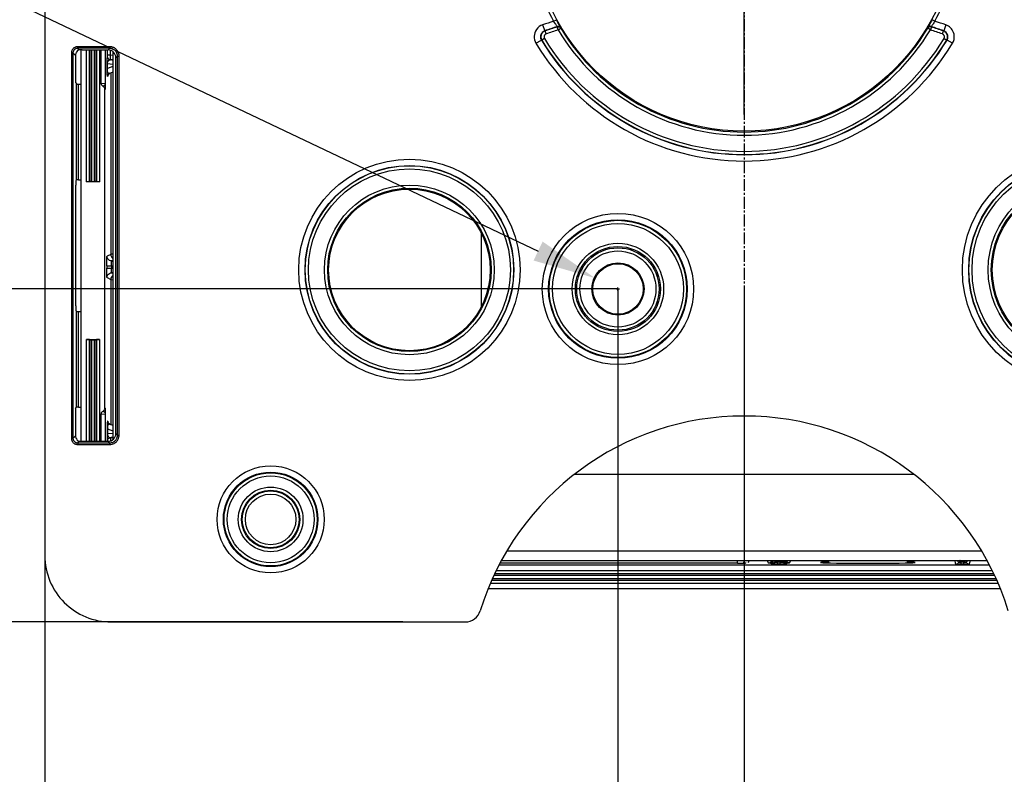
# Model space of a CAD drawing. Units: millimetres. Extents: x -350 to 214, y -145 to 209.
# Drawn here: x -46 to 16, y 110 to 158 of the extents above; entities that cross this region are included whole.
import ezdxf

# ---------------------------------------------------------------- set-up
doc = ezdxf.new("R2010")
doc.units = ezdxf.units.MM
doc.linetypes.add('CENTER2', pattern=[1.125, 0.75, -0.125, 0.125, -0.125])
doc.layers.add('AXIS_Dimensions', color=7, linetype='Continuous')
doc.layers.add('AXIS_Sectional-View', color=7, linetype='Continuous')
doc.styles.get("Standard").update_dxf_attribs({"font": 'arial.ttf'})
doc.dimstyles.new('AXIS', dxfattribs={"dimtxt": 10, "dimasz": 4, "dimexe": 0.18, "dimexo": 0.0625, "dimgap": 0.09, "dimtad": 0, "dimtih": 1, "dimtoh": 1, "dimdec": 0, "dimzin": 0, "dimdsep": 46, "dimtxsty": 'Standard', "dimcen": 0.09, "dimadec": 0, "dimazin": 0, "dimtfac": 1, "dimtdec": 0, "dimtofl": 0, "dimtmove": 0, "dimatfit": 3, "dimfxl": 1, "dimtolj": 1, "dimtzin": 0, "dimarcsym": 0})

# ---------------------------------------------------------------- blocks, each defined once
blk = doc.blocks.new('*D4')
at = {"layer": 'AXIS_Sectional-View', "color": 0, "lineweight": -2, "transparency": 16777216}
for p, q in [((-44.3, 142.275), (-44.3, 58.14)), ((44.3, 142.275), (44.3, 58.14)), ((-48.3, 58.32), (-52.3, 58.32)), ((48.3, 58.32), (52.3, 58.32))]:
    blk.add_line(p, q, dxfattribs=at)
at = {"layer": 'AXIS_Sectional-View', "color": 0, "transparency": 16777216}
for points in [[(-48.3, 58.987), (-48.3, 57.653), (-44.3, 58.32)], [(48.3, 58.987), (48.3, 57.653), (44.3, 58.32)]]:
    blk.add_solid(points, dxfattribs=at)
at = {"layer": 'Defpoints', "color": 0, "transparency": 16777216}
for p in [(-44.3, 142.337), (44.3, 142.337), (-44.3, 58.32)]:
    blk.add_point(p, dxfattribs=at)
at = {"layer": 'AXIS_Sectional-View', "color": 0, "transparency": 16777216, "insert": (0, 58.32), "char_height": 10, "attachment_point": 5}
blk.add_mtext('\\A1;89mm [3.49"]', dxfattribs=at)
blk = doc.blocks.new('*D10')
at = {"layer": 'AXIS_Dimensions', "color": 0, "lineweight": -2, "transparency": 16777216}
for p, q in [((-117.225, 145.085), (-117.225, 149.085)), ((-8.063, 141.085), (-117.405, 141.085)), ((-21.618, 119.985), (-117.405, 119.985)), ((-117.225, 115.985), (-117.225, 111.985))]:
    blk.add_line(p, q, dxfattribs=at)
at = {"layer": 'AXIS_Dimensions', "color": 0, "transparency": 16777216}
for points in [[(-117.892, 145.085), (-116.558, 145.085), (-117.225, 141.085)], [(-117.892, 115.985), (-116.558, 115.985), (-117.225, 119.985)]]:
    blk.add_solid(points, dxfattribs=at)
at = {"layer": 'Defpoints', "color": 0, "transparency": 16777216}
for p in [(-8, 141.085), (-117.225, 119.985), (-21.555, 119.985)]:
    blk.add_point(p, dxfattribs=at)
at = {"layer": 'AXIS_Dimensions', "color": 0, "transparency": 16777216, "insert": (-117.225, 130.535), "char_height": 10, "attachment_point": 5}
blk.add_mtext('\\A1;21.1mm [0.83"]', dxfattribs=at)
blk = doc.blocks.new('*D12')
at = {"layer": 'AXIS_Dimensions', "color": 0, "lineweight": -2, "transparency": 16777216}
for p, q in [((-8, 141.023), (-8, 82.131)), ((0, 141.023), (0, 82.131)), ((-12, 82.311), (-56.554, 82.311)), ((4, 82.311), (8, 82.311))]:
    blk.add_line(p, q, dxfattribs=at)
at = {"layer": 'AXIS_Dimensions', "color": 0, "transparency": 16777216}
for points in [[(-12, 82.978), (-12, 81.645), (-8, 82.311)], [(4, 82.978), (4, 81.645), (0, 82.311)]]:
    blk.add_solid(points, dxfattribs=at)
at = {"layer": 'Defpoints', "color": 0, "transparency": 16777216}
for p in [(-8, 141.085), (0, 141.085), (0, 82.311)]:
    blk.add_point(p, dxfattribs=at)
at = {"layer": 'AXIS_Dimensions', "color": 0, "transparency": 16777216, "insert": (-99.151, 82.311), "char_height": 10, "attachment_point": 5}
blk.add_mtext('\\A1;8.0mm [0.31"]', dxfattribs=at)
blk = doc.blocks.new('*D13')
at = {"layer": 'AXIS_Dimensions', "color": 0, "lineweight": -2, "transparency": 16777216}
for p, q in [((0, 152.148), (0, 194.066)), ((30.5, 152.148), (30.5, 194.066)), ((0, 193.886), (-4, 193.886)), ((26.5, 193.886), (4, 193.886))]:
    blk.add_line(p, q, dxfattribs=at)
at = {"layer": 'AXIS_Dimensions', "color": 0, "transparency": 16777216}
for points in [[(4, 194.553), (4, 193.22), (0, 193.886)], [(26.5, 194.553), (26.5, 193.22), (30.5, 193.886)]]:
    blk.add_solid(points, dxfattribs=at)
at = {"layer": 'Defpoints', "color": 0, "transparency": 16777216}
for p in [(0, 193.886), (0, 152.085), (30.5, 152.085)]:
    blk.add_point(p, dxfattribs=at)
at = {"layer": 'AXIS_Dimensions', "color": 0, "transparency": 16777216, "insert": (-50.471, 193.886), "char_height": 10, "attachment_point": 5}
blk.add_mtext('\\A1;30.5mm [1.20"]', dxfattribs=at)
blk = doc.blocks.new('*D14')
at = {"layer": 'AXIS_Dimensions', "color": 0, "lineweight": -2, "transparency": 16777216}
for p, q in [((-69.124, 168.233), (-65.124, 168.233)), ((-65.124, 168.233), (-13.058, 143.489)), ((-8.09, 141.085), (-7.91, 141.085)), ((-8, 140.995), (-8, 141.175))]:
    blk.add_line(p, q, dxfattribs=at)
at = {"layer": 'AXIS_Dimensions', "color": 0, "transparency": 16777216}
blk.add_solid([(-12.772, 144.091), (-13.344, 142.887), (-9.445, 141.772)], dxfattribs=at)
at = {"layer": 'Defpoints', "color": 0, "transparency": 16777216}
for p in [(-9.445, 141.772), (-6.555, 140.399)]:
    blk.add_point(p, dxfattribs=at)
at = {"layer": 'AXIS_Dimensions', "color": 0, "transparency": 16777216, "insert": (-136.758, 168.233), "char_height": 10, "attachment_point": 5}
blk.add_mtext('\\A1;Ø3.2mm [Ø0.13"] (2x)', dxfattribs=at)

msp = doc.modelspace()

# ---------------------------------------------------------------- linework, layer by layer
at = {"layer": 'AXIS_Dimensions', "linetype": 'CENTER2'}
msp.add_line((0, 182.925), (0, 115.535), dxfattribs=at)
at = {"layer": 'AXIS_Sectional-View', "color": 7, "linetype": 'Continuous'}
for p, q in [((-44.3, 160.489), (-44.3, 124.185)), ((-12.77, 157.822), (-12.639, 157.445)), ((-12.079, 158.055), (-11.903, 158.15)), ((12.079, 158.055), (11.903, 158.15)), ((12.77, 157.822), (12.639, 157.445)), ((-12.615, 157.436), (-12.639, 157.445)), ((-12.549, 157.247), (-12.615, 157.436)), ((-11.855, 157.691), (-11.848, 157.71)), ((-11.855, 157.691), (-11.819, 157.699)), ((-11.793, 157.501), (-11.855, 157.691)), ((-11.642, 157.658), (-11.615, 157.623)), ((-11.625, 157.601), (-11.622, 157.604)), ((-11.624, 157.607), (-11.622, 157.604)), ((-11.622, 157.604), (-11.615, 157.623)), ((11.642, 157.658), (11.615, 157.623)), ((11.619, 157.633), (11.615, 157.623)), ((11.615, 157.623), (11.622, 157.604)), ((11.624, 157.607), (11.622, 157.604)), ((11.793, 157.501), (11.622, 157.604)), ((11.855, 157.691), (11.793, 157.501)), ((11.855, 157.691), (11.819, 157.699)), ((11.848, 157.71), (11.855, 157.691)), ((12.549, 157.247), (12.615, 157.436)), ((12.639, 157.445), (12.615, 157.436)), ((-13.193, 156.655), (-12.85, 156.861)), ((-12.826, 156.852), (-12.85, 156.861)), ((-12.655, 156.955), (-12.826, 156.852)), ((12.655, 156.955), (12.826, 156.852)), ((12.85, 156.861), (12.826, 156.852)), ((13.193, 156.655), (12.85, 156.861)), ((-42.623, 156.038), (-42.623, 131.633)), ((-42.523, 156.038), (-42.623, 156.038)), ((-42.523, 156.038), (-42.523, 131.633)), ((-42.371, 155.886), (-42.523, 156.038)), ((-42.223, 156.338), (-42.223, 156.438)), ((-40.199, 156.438), (-42.223, 156.438)), ((-42.12, 156.235), (-42.223, 156.338)), ((-40.199, 156.338), (-42.223, 156.338)), ((-42, 131.433), (-42, 156.238)), ((-41.938, 156.238), (-40.299, 156.238)), ((-41.668, 147.885), (-41.668, 156.238)), ((-41.471, 147.894), (-41.471, 156.238)), ((-41.444, 156.238), (-41.444, 147.902)), ((-41.346, 156.238), (-41.346, 147.906)), ((-41.154, 147.906), (-41.154, 156.238)), ((-41.056, 147.902), (-41.056, 156.238)), ((-41.029, 156.238), (-41.029, 147.894)), ((-40.832, 156.238), (-40.832, 147.885)), ((-40.738, 154.136), (-40.738, 156.238)), ((-40.477, 156.238), (-40.477, 154.113)), ((-40.473, 156.238), (-40.473, 154.113)), ((-40.328, 155.874), (-40.328, 156.238)), ((-40.199, 156.338), (-40.299, 156.238)), ((-40.199, 156.338), (-40.199, 156.438)), ((-40.145, 155.903), (-40.145, 156.211)), ((-40, 156.136), (-40, 131.535)), ((-42.371, 155.886), (-42.371, 154.46)), ((-40.357, 155.383), (-40.356, 155.419)), ((-40.357, 155.345), (-40.357, 155.383)), ((-40.357, 155.026), (-40.357, 155.345)), ((-40.345, 155.345), (-40.357, 155.345)), ((-40.356, 155.486), (-40.355, 155.518)), ((-40.356, 155.453), (-40.356, 155.486)), ((-40.356, 155.419), (-40.356, 155.453)), ((-40.355, 155.518), (-40.354, 155.549)), ((-40.354, 155.549), (-40.353, 155.578)), ((-40.353, 155.578), (-40.352, 155.607)), ((-40.352, 155.607), (-40.351, 155.635)), ((-40, 155.315), (-40.345, 155.345)), ((-40.333, 155.803), (-40.332, 155.804)), ((-40.326, 155.755), (-40.332, 155.804)), ((-40.332, 155.804), (-40.329, 155.804)), ((-40.323, 155.755), (-40.329, 155.804)), ((-40.145, 155.903), (-40.328, 155.903)), ((-40.328, 155.852), (-40.328, 155.874)), ((-40.328, 155.838), (-40.328, 155.852)), ((-40.162, 155.605), (-40.149, 155.605)), ((-40.102, 155.601), (-40.149, 155.605)), ((-40, 155.891), (-40.145, 155.903)), ((-39.7, 155.838), (-39.8, 155.739)), ((-39.8, 131.932), (-39.8, 155.739)), ((-39.7, 131.832), (-39.7, 155.838)), ((-39.7, 155.838), (-39.6, 155.838)), ((-39.6, 131.832), (-39.6, 155.838)), ((-40.345, 155.052), (-40.357, 155.052)), ((-40.356, 154.981), (-40.357, 155.026)), ((-40.356, 154.943), (-40.356, 154.981)), ((-40.356, 154.908), (-40.356, 154.943)), ((-40.355, 154.873), (-40.356, 154.908)), ((-40.355, 154.839), (-40.355, 154.873)), ((-40.354, 154.807), (-40.355, 154.839)), ((-40.353, 154.778), (-40.354, 154.807)), ((-40.352, 154.751), (-40.353, 154.778)), ((-40.351, 154.725), (-40.352, 154.751)), ((-40.35, 154.7), (-40.351, 154.725)), ((-40.349, 154.677), (-40.35, 154.7)), ((-40, 155.178), (-40.345, 155.052)), ((-40, 154.817), (-40.199, 154.745)), ((-40.127, 154.751), (-40.127, 143.278)), ((-42.356, 154.161), (-42.307, 154.079)), ((-42.307, 147.998), (-42.307, 154.079)), ((-42.167, 148.011), (-42.167, 154.067)), ((-42.167, 154.067), (-42, 154.066)), ((-40.738, 154.136), (-40.477, 154.113)), ((-40.473, 154.113), (-40.477, 154.113)), ((-40.314, 154.563), (-40.331, 154.557)), ((-40.314, 154.565), (-40.314, 154.563)), ((-40.585, 153.898), (-40.619, 153.923)), ((-40.5, 133.561), (-40.5, 153.71)), ((-42.33, 147.959), (-42.307, 147.998)), ((-42.167, 148.011), (-42, 148.012)), ((-40.832, 147.885), (-41.668, 147.885)), ((-41.471, 147.894), (-41.444, 147.902)), ((-41.346, 147.906), (-41.154, 147.906)), ((-41.029, 147.894), (-41.056, 147.902)), ((-42.345, 140.01), (-42.345, 147.661)), ((-16.67, 144.649), (-16.67, 139.942)), ((-40.127, 143.278), (-40.365, 143.159)), ((-40.355, 143.081), (-40.365, 143.159)), ((-40, 143.309), (-40.127, 143.278)), ((-40, 142.891), (-40.065, 142.859)), ((-40, 142.859), (-40.065, 142.859)), ((-40.375, 142.559), (-40.375, 142.412)), ((-40.375, 142.559), (-40, 142.559)), ((-40.375, 142.412), (-40, 142.412)), ((-40.076, 142.559), (-40.076, 142.412)), ((-40.372, 141.974), (-40.373, 142.022)), ((-40.365, 141.812), (-40.127, 141.693)), ((-40.127, 141.693), (-40.127, 132.52)), ((-40.117, 141.691), (-40, 141.661)), ((-40.065, 142.112), (-40, 142.08)), ((-40.065, 142.112), (-40, 142.112)), ((-42.33, 139.711), (-42.307, 139.673)), ((-42.307, 133.592), (-42.307, 139.673)), ((-42.167, 133.604), (-42.167, 139.66)), ((-42.167, 139.66), (-42, 139.659)), ((-41.668, 131.433), (-41.668, 137.885)), ((-41.668, 137.885), (-40.832, 137.885)), ((-41.471, 131.433), (-41.471, 137.877)), ((-41.471, 137.877), (-41.444, 137.869)), ((-41.444, 137.869), (-41.444, 131.433)), ((-41.346, 137.864), (-41.346, 131.433)), ((-41.346, 137.864), (-41.154, 137.864)), ((-41.154, 131.433), (-41.154, 137.864)), ((-41.029, 137.877), (-41.056, 137.869)), ((-41.056, 131.433), (-41.056, 137.869)), ((-41.029, 137.877), (-41.029, 131.433)), ((-40.832, 137.885), (-40.832, 131.433)), ((-42.356, 133.509), (-42.307, 133.592)), ((-42.167, 133.604), (-42, 133.605)), ((-42.371, 133.211), (-42.371, 131.785)), ((-40.477, 133.158), (-40.738, 133.135)), ((-40.738, 131.433), (-40.738, 133.135)), ((-40.486, 133.461), (-40.484, 133.446)), ((-40.484, 133.446), (-40.483, 133.431)), ((-40.483, 133.431), (-40.482, 133.416)), ((-40.482, 133.416), (-40.481, 133.4)), ((-40.481, 133.4), (-40.48, 133.383)), ((-40.48, 133.383), (-40.479, 133.367)), ((-40.479, 133.367), (-40.478, 133.35)), ((-40.478, 133.35), (-40.477, 133.333)), ((-40.477, 133.333), (-40.476, 133.315)), ((-40.477, 133.158), (-40.477, 131.433)), ((-40.473, 133.158), (-40.477, 133.158)), ((-40.476, 133.315), (-40.476, 133.297)), ((-40.476, 133.297), (-40.475, 133.278)), ((-40.475, 133.278), (-40.475, 133.258)), ((-40.475, 133.258), (-40.474, 133.236)), ((-40.474, 133.195), (-40.473, 133.158)), ((-40.473, 133.158), (-40.473, 131.433)), ((-40.357, 132.254), (-40.357, 132.218)), ((-40.355, 132.396), (-40.356, 132.358)), ((-40.356, 132.358), (-40.356, 132.313)), ((-40.354, 132.469), (-40.355, 132.433)), ((-40.355, 132.433), (-40.355, 132.396)), ((-40.353, 132.503), (-40.354, 132.469)), ((-40.314, 132.708), (-40.331, 132.714)), ((-40.313, 132.702), (-40.314, 132.708)), ((-40.199, 132.526), (-40, 132.453)), ((-42.523, 131.633), (-42.623, 131.633)), ((-42.523, 131.633), (-42.371, 131.785)), ((-40.357, 132.218), (-40.357, 131.925)), ((-40.357, 132.218), (-40.345, 132.218)), ((-40.357, 131.925), (-40.345, 131.925)), ((-40.345, 132.218), (-40.345, 131.925)), ((-40.345, 132.218), (-40, 132.093)), ((-40.345, 131.925), (-40, 131.956)), ((-40.277, 131.602), (-40.255, 131.623)), ((-40.197, 131.656), (-40.149, 131.666)), ((-40.195, 131.656), (-40.147, 131.666)), ((-40.162, 131.666), (-40.149, 131.666)), ((-40.149, 131.666), (-40.102, 131.67)), ((-40.034, 131.685), (-40.102, 131.67)), ((-40, 131.703), (-40.034, 131.685)), ((-39.7, 131.832), (-39.8, 131.932)), ((-39.7, 131.832), (-39.6, 131.832)), ((-42.223, 131.333), (-42.12, 131.436)), ((-42.223, 131.333), (-42.223, 131.233)), ((-42.223, 131.333), (-40.199, 131.333)), ((-42.223, 131.233), (-40.199, 131.233)), ((-41.938, 131.433), (-40.299, 131.433)), ((-40.333, 131.468), (-40.332, 131.467)), ((-40.332, 131.467), (-40.326, 131.516)), ((-40.332, 131.467), (-40.329, 131.467)), ((-40.329, 131.467), (-40.323, 131.516)), ((-40.199, 131.333), (-40.299, 131.433)), ((-40.199, 131.333), (-40.199, 131.233)), ((-40.151, 131.486), (-40.15, 131.458)), ((-10.729, 129.345), (10.729, 129.345)), ((-15.037, 124.485), (15.037, 124.485)), ((15.526, 123.585), (-15.526, 123.585)), ((-0.423, 123.705), (-15.462, 123.705)), ((-15.363, 123.885), (15.363, 123.885)), ((-0.43, 123.714), (-0.43, 123.885)), ((-0.423, 123.705), (-0.43, 123.785)), ((-0.056, 123.744), (-0.073, 123.707)), ((-0.034, 123.796), (-0.056, 123.744)), ((0.032, 123.885), (-0.042, 123.708)), ((0.071, 123.753), (0.074, 123.714)), ((0.265, 123.75), (0.314, 123.885)), ((1.444, 123.885), (1.523, 123.727)), ((1.636, 123.722), (1.678, 123.721)), ((1.722, 123.719), (1.733, 123.635)), ((1.943, 123.821), (1.929, 123.803)), ((1.95, 123.843), (1.943, 123.821)), ((1.959, 123.753), (1.964, 123.744)), ((2.052, 123.885), (2.054, 123.856)), ((2.069, 123.885), (2.069, 123.857)), ((2.331, 123.857), (2.069, 123.857)), ((2.078, 123.741), (2.118, 123.741)), ((2.282, 123.816), (2.118, 123.816)), ((2.118, 123.628), (2.118, 123.816)), ((2.118, 123.741), (2.282, 123.741)), ((2.118, 123.628), (2.282, 123.628)), ((2.282, 123.628), (2.282, 123.816)), ((2.282, 123.741), (2.322, 123.741)), ((2.322, 123.741), (2.415, 123.742)), ((2.331, 123.885), (2.331, 123.857)), ((2.346, 123.856), (2.348, 123.885)), ((2.415, 123.742), (2.43, 123.743)), ((2.43, 123.743), (2.436, 123.744)), ((2.465, 123.793), (2.471, 123.803)), ((2.667, 123.635), (2.67, 123.664)), ((2.67, 123.664), (2.678, 123.719)), ((2.694, 123.72), (2.706, 123.721)), ((2.706, 123.721), (2.72, 123.721)), ((2.72, 123.721), (2.765, 123.722)), ((2.877, 123.727), (2.956, 123.885)), ((5.33, 123.885), (5.33, 123.757)), ((10.33, 123.885), (10.33, 123.757)), ((13.334, 123.885), (13.336, 123.873)), ((13.336, 123.873), (13.342, 123.843)), ((13.342, 123.843), (13.361, 123.748)), ((13.361, 123.748), (13.369, 123.71)), ((13.377, 123.666), (13.383, 123.635)), ((13.907, 123.816), (13.743, 123.816)), ((13.743, 123.629), (13.743, 123.816)), ((13.743, 123.733), (13.907, 123.733)), ((13.743, 123.629), (13.907, 123.629)), ((13.907, 123.629), (13.907, 123.816)), ((14.045, 123.734), (14.061, 123.735)), ((14.061, 123.735), (14.067, 123.736)), ((14.267, 123.635), (14.273, 123.667)), ((14.273, 123.667), (14.279, 123.696)), ((14.279, 123.696), (14.284, 123.723)), ((14.284, 123.723), (14.291, 123.76)), ((14.291, 123.76), (14.304, 123.826)), ((14.304, 123.826), (14.311, 123.86)), ((14.311, 123.86), (14.316, 123.885)), ((15.849, 122.931), (-15.849, 122.931)), ((15.805, 123.029), (-15.805, 123.029)), ((-15.793, 123.056), (15.793, 123.056)), ((-15.706, 123.253), (15.706, 123.253)), ((16.077, 122.418), (-16.077, 122.418)), ((15.989, 122.615), (-15.989, 122.615)), ((-15.977, 122.641), (15.977, 122.641)), ((-15.934, 122.74), (15.934, 122.74)), ((16.224, 122.085), (-16.224, 122.085)), ((-40.1, 119.985), (-17.676, 119.985))]:
    msp.add_line(p, q, dxfattribs=at)
for points in [[(-12.77, 157.822), (-12.883, 157.773), (-12.985, 157.709), (-13.077, 157.627), (-13.156, 157.534), (-13.219, 157.431), (-13.265, 157.323), (-13.294, 157.213), (-13.306, 157.103), (-13.304, 156.99), (-13.285, 156.878), (-13.247, 156.766), (-13.193, 156.655)], [(-11.895, 157.783), (-11.919, 157.818), (-11.945, 157.857), (-11.974, 157.898), (-12.006, 157.945), (-12.041, 157.998), (-12.079, 158.055)], [(-11.736, 157.847), (-11.772, 157.911), (-11.811, 157.982), (-11.855, 158.062), (-11.903, 158.15)], [(-11.615, 157.623), (-11.618, 157.632), (-11.63, 157.654), (-11.649, 157.69), (-11.674, 157.735), (-11.736, 157.847)], [(11.903, 158.15), (11.855, 158.061), (11.809, 157.978), (11.767, 157.902), (11.729, 157.833), (11.669, 157.725)], [(12.079, 158.055), (12.041, 157.997), (12.004, 157.943), (11.97, 157.892), (11.939, 157.848), (11.913, 157.81), (11.873, 157.751)], [(13.193, 156.655), (13.25, 156.772), (13.288, 156.891), (13.305, 157.011), (13.305, 157.129), (13.289, 157.237), (13.26, 157.337), (13.223, 157.425), (13.177, 157.504), (13.127, 157.574), (13.07, 157.636), (13.008, 157.691), (12.938, 157.741), (12.859, 157.784), (12.77, 157.822)], [(-12.639, 157.445), (-12.694, 157.42), (-12.746, 157.388), (-12.792, 157.347), (-12.832, 157.3), (-12.863, 157.249), (-12.886, 157.195), (-12.901, 157.14), (-12.907, 157.085), (-12.905, 157.029), (-12.896, 156.972), (-12.878, 156.916), (-12.85, 156.861)], [(-12.615, 157.436), (-12.639, 157.427), (-12.663, 157.416), (-12.686, 157.403), (-12.708, 157.389), (-12.729, 157.374), (-12.75, 157.356), (-12.771, 157.336), (-12.792, 157.313), (-12.812, 157.287), (-12.831, 157.256), (-12.848, 157.223), (-12.863, 157.186), (-12.874, 157.146), (-12.881, 157.104), (-12.883, 157.061), (-12.881, 157.017), (-12.874, 156.974), (-12.863, 156.931), (-12.847, 156.89), (-12.826, 156.852)], [(-12.549, 157.247), (-12.561, 157.242), (-12.573, 157.237), (-12.585, 157.231), (-12.596, 157.224), (-12.606, 157.216), (-12.617, 157.207), (-12.627, 157.197), (-12.638, 157.186), (-12.648, 157.172), (-12.657, 157.157), (-12.666, 157.14), (-12.673, 157.122), (-12.679, 157.102), (-12.682, 157.081), (-12.684, 157.06), (-12.682, 157.038), (-12.679, 157.016), (-12.673, 156.995), (-12.665, 156.974), (-12.655, 156.955)], [(-11.848, 157.71), (-11.85, 157.716), (-11.859, 157.731), (-11.875, 157.754), (-11.895, 157.783)], [(-11.848, 157.71), (-11.804, 157.719), (-11.759, 157.718), (-11.716, 157.707), (-11.676, 157.687), (-11.642, 157.658)], [(-11.819, 157.699), (-11.811, 157.7), (-11.768, 157.699), (-11.725, 157.689), (-11.684, 157.668), (-11.649, 157.639), (-11.624, 157.607)], [(-11.793, 157.501), (-11.761, 157.521), (-11.729, 157.539), (-11.7, 157.557)], [(-11.7, 157.557), (-11.652, 157.585), (-11.636, 157.595), (-11.625, 157.601)], [(11.669, 157.725), (11.646, 157.685), (11.629, 157.654), (11.619, 157.633)], [(11.819, 157.699), (11.811, 157.7), (11.768, 157.699), (11.725, 157.689), (11.684, 157.668), (11.649, 157.639), (11.624, 157.607)], [(11.848, 157.71), (11.804, 157.719), (11.759, 157.718), (11.716, 157.707), (11.676, 157.687), (11.642, 157.658)], [(11.873, 157.751), (11.859, 157.731), (11.851, 157.716), (11.848, 157.71)], [(12.655, 156.955), (12.662, 156.969), (12.669, 156.982), (12.674, 156.996), (12.677, 157.009), (12.68, 157.022), (12.682, 157.035), (12.683, 157.049), (12.683, 157.063), (12.683, 157.078), (12.68, 157.094), (12.677, 157.11), (12.671, 157.128), (12.663, 157.146), (12.653, 157.164), (12.641, 157.182), (12.626, 157.198), (12.609, 157.214), (12.591, 157.227), (12.571, 157.238), (12.549, 157.247)], [(12.826, 156.852), (12.841, 156.879), (12.854, 156.907), (12.863, 156.933), (12.871, 156.959), (12.877, 156.986), (12.881, 157.012), (12.883, 157.039), (12.883, 157.068), (12.882, 157.098), (12.877, 157.129), (12.87, 157.163), (12.858, 157.198), (12.843, 157.234), (12.823, 157.27), (12.798, 157.305), (12.769, 157.338), (12.735, 157.369), (12.698, 157.396), (12.658, 157.418), (12.615, 157.436)], [(12.85, 156.861), (12.879, 156.919), (12.897, 156.979), (12.906, 157.039), (12.906, 157.098), (12.898, 157.152), (12.884, 157.202), (12.865, 157.246), (12.842, 157.285), (12.817, 157.32), (12.789, 157.351), (12.758, 157.379), (12.723, 157.404), (12.683, 157.426), (12.639, 157.445)], [(-42.223, 156.438), (-42.249, 156.437), (-42.274, 156.434), (-42.3, 156.43), (-42.327, 156.424), (-42.354, 156.416), (-42.381, 156.405), (-42.408, 156.392), (-42.435, 156.377), (-42.462, 156.359), (-42.488, 156.338), (-42.512, 156.314), (-42.535, 156.288), (-42.556, 156.26), (-42.574, 156.23), (-42.589, 156.198), (-42.602, 156.166), (-42.611, 156.134), (-42.618, 156.101), (-42.622, 156.069), (-42.623, 156.038)], [(-42.223, 156.338), (-42.242, 156.337), (-42.262, 156.335), (-42.281, 156.332), (-42.301, 156.328), (-42.321, 156.321), (-42.342, 156.314), (-42.362, 156.304), (-42.382, 156.292), (-42.402, 156.279), (-42.422, 156.263), (-42.44, 156.245), (-42.457, 156.225), (-42.473, 156.204), (-42.486, 156.182), (-42.498, 156.158), (-42.507, 156.134), (-42.514, 156.11), (-42.519, 156.085), (-42.522, 156.061), (-42.523, 156.038)], [(-42.304, 156.068), (-42.331, 156.03), (-42.351, 155.989), (-42.364, 155.946), (-42.37, 155.901)], [(-42.12, 156.235), (-42.164, 156.227), (-42.199, 156.218), (-42.224, 156.207), (-42.236, 156.195)], [(-39.6, 155.838), (-39.606, 155.918), (-39.62, 155.991), (-39.642, 156.058), (-39.67, 156.119), (-39.703, 156.173), (-39.739, 156.221), (-39.777, 156.263), (-39.817, 156.3), (-39.858, 156.331), (-39.899, 156.357), (-39.94, 156.378), (-39.98, 156.396), (-40.019, 156.41), (-40.058, 156.421), (-40.095, 156.428), (-40.131, 156.434), (-40.166, 156.437), (-40.199, 156.438)], [(-39.7, 155.838), (-39.704, 155.904), (-39.717, 155.966), (-39.735, 156.022), (-39.758, 156.073), (-39.785, 156.118), (-39.815, 156.158), (-39.847, 156.193), (-39.88, 156.223), (-39.914, 156.249), (-39.949, 156.27), (-39.983, 156.288), (-40.016, 156.303), (-40.049, 156.315), (-40.081, 156.324), (-40.112, 156.33), (-40.142, 156.334), (-40.172, 156.337), (-40.199, 156.338)], [(-40.351, 155.635), (-40.35, 155.662), (-40.349, 155.675), (-40.349, 155.688), (-40.348, 155.701), (-40.347, 155.713), (-40.346, 155.725), (-40.345, 155.736), (-40.344, 155.747), (-40.343, 155.757), (-40.342, 155.767), (-40.341, 155.776), (-40.339, 155.784), (-40.338, 155.791), (-40.336, 155.797)], [(-40.345, 155.345), (-40.345, 155.357), (-40.345, 155.368), (-40.344, 155.379), (-40.343, 155.389), (-40.342, 155.4), (-40.34, 155.41), (-40.339, 155.42), (-40.337, 155.429), (-40.335, 155.439), (-40.332, 155.448), (-40.329, 155.457), (-40.327, 155.466), (-40.323, 155.475), (-40.32, 155.483), (-40.316, 155.492), (-40.312, 155.5), (-40.308, 155.508), (-40.304, 155.516), (-40.299, 155.524), (-40.294, 155.531), (-40.288, 155.539), (-40.283, 155.546), (-40.276, 155.553), (-40.27, 155.56), (-40.263, 155.566), (-40.255, 155.573), (-40.247, 155.578), (-40.238, 155.584), (-40.229, 155.589), (-40.219, 155.594), (-40.209, 155.598)], [(-40.269, 154.754), (-40.274, 154.758), (-40.279, 154.763), (-40.284, 154.767), (-40.288, 154.773), (-40.292, 154.778), (-40.296, 154.784), (-40.3, 154.79), (-40.304, 154.797), (-40.307, 154.804), (-40.31, 154.811), (-40.314, 154.819), (-40.317, 154.827), (-40.32, 154.836), (-40.322, 154.844), (-40.325, 154.853), (-40.327, 154.862), (-40.33, 154.872), (-40.332, 154.882), (-40.334, 154.892), (-40.336, 154.903), (-40.337, 154.914), (-40.339, 154.926), (-40.34, 154.938), (-40.342, 154.95), (-40.343, 154.963), (-40.344, 154.975), (-40.344, 154.988), (-40.345, 155.001), (-40.345, 155.016), (-40.345, 155.033), (-40.345, 155.345)], [(-40.336, 155.797), (-40.335, 155.801), (-40.333, 155.803)], [(-40.329, 155.804), (-40.329, 155.804), (-40.329, 155.806), (-40.329, 155.81), (-40.329, 155.814), (-40.328, 155.819), (-40.328, 155.825), (-40.328, 155.838)], [(-40.242, 155.637), (-40.279, 155.669), (-40.308, 155.709), (-40.326, 155.755)], [(-40.255, 155.648), (-40.277, 155.669), (-40.305, 155.709), (-40.323, 155.755)], [(-40.147, 155.605), (-40.195, 155.615), (-40.239, 155.637), (-40.255, 155.648)], [(-40.149, 155.605), (-40.197, 155.615), (-40.242, 155.637)], [(-40.209, 155.598), (-40.198, 155.601), (-40.186, 155.603), (-40.174, 155.605), (-40.162, 155.605)], [(-40.147, 155.605), (-40.149, 155.607), (-40.15, 155.613), (-40.151, 155.623), (-40.152, 155.636), (-40.152, 155.652), (-40.153, 155.67), (-40.153, 155.689), (-40.153, 155.708), (-40.152, 155.728), (-40.152, 155.749), (-40.151, 155.771), (-40.15, 155.793)], [(-40.15, 155.793), (-40.149, 155.817), (-40.148, 155.843), (-40.147, 155.872), (-40.145, 155.903)], [(-40, 155.62), (-40.015, 155.613), (-40.042, 155.605), (-40.071, 155.6), (-40.102, 155.601)], [(-40, 155.568), (-40.034, 155.585), (-40.102, 155.601)], [(-40.199, 154.745), (-40.236, 154.727), (-40.268, 154.702), (-40.295, 154.672), (-40.314, 154.636), (-40.327, 154.597), (-40.331, 154.557)], [(-40.183, 154.751), (-40.219, 154.733), (-40.252, 154.708), (-40.278, 154.678), (-40.298, 154.642), (-40.31, 154.603), (-40.314, 154.563)], [(-40.312, 154.591), (-40.312, 154.588), (-40.312, 154.589), (-40.311, 154.596), (-40.308, 154.612), (-40.302, 154.633), (-40.291, 154.657), (-40.277, 154.68), (-40.259, 154.701), (-40.238, 154.72), (-40.214, 154.737), (-40.187, 154.749), (-40.183, 154.751)], [(-40.199, 154.745), (-40.207, 154.742), (-40.214, 154.741), (-40.221, 154.74), (-40.228, 154.74), (-40.235, 154.74), (-40.241, 154.741), (-40.247, 154.743), (-40.253, 154.745), (-40.259, 154.747), (-40.264, 154.75), (-40.269, 154.754)], [(-40.683, 153.98), (-40.706, 154.014), (-40.724, 154.052), (-40.734, 154.092), (-40.738, 154.136)], [(-40.477, 154.113), (-40.478, 154.1), (-40.479, 154.089), (-40.48, 154.079), (-40.482, 154.07), (-40.484, 154.062), (-40.486, 154.055), (-40.488, 154.047), (-40.491, 154.04), (-40.494, 154.033), (-40.497, 154.027), (-40.5, 154.02), (-40.504, 154.014), (-40.508, 154.008), (-40.512, 154.002), (-40.516, 153.996), (-40.521, 153.99), (-40.526, 153.984), (-40.531, 153.978), (-40.537, 153.973), (-40.543, 153.967), (-40.549, 153.962), (-40.555, 153.957), (-40.562, 153.952), (-40.569, 153.948), (-40.576, 153.943), (-40.584, 153.939), (-40.592, 153.935), (-40.601, 153.931), (-40.609, 153.927), (-40.619, 153.923)], [(-40.473, 154.113), (-40.474, 154.088), (-40.474, 154.065), (-40.474, 154.045), (-40.474, 154.027), (-40.475, 154.01)], [(-40.331, 154.557), (-40.332, 154.557), (-40.333, 154.558), (-40.335, 154.56), (-40.336, 154.562), (-40.337, 154.566), (-40.338, 154.57), (-40.339, 154.575), (-40.34, 154.581), (-40.341, 154.587), (-40.342, 154.594), (-40.343, 154.601), (-40.344, 154.609), (-40.345, 154.617), (-40.345, 154.626), (-40.346, 154.635), (-40.347, 154.645), (-40.348, 154.655), (-40.348, 154.666), (-40.349, 154.677)], [(-40.312, 154.592), (-40.312, 154.588), (-40.313, 154.578), (-40.313, 154.57), (-40.314, 154.565)], [(-40.619, 153.923), (-40.654, 153.95), (-40.683, 153.98)], [(-40.5, 153.71), (-40.504, 153.752), (-40.514, 153.793), (-40.532, 153.832), (-40.556, 153.868), (-40.585, 153.898)], [(-40.477, 153.951), (-40.478, 153.923), (-40.478, 153.91), (-40.479, 153.897), (-40.48, 153.884), (-40.481, 153.871), (-40.482, 153.858), (-40.483, 153.846), (-40.484, 153.834), (-40.485, 153.822), (-40.486, 153.81), (-40.487, 153.799), (-40.488, 153.788), (-40.489, 153.777), (-40.491, 153.767), (-40.492, 153.756), (-40.493, 153.746), (-40.495, 153.737), (-40.497, 153.727), (-40.498, 153.719), (-40.5, 153.71)], [(-40.475, 154.01), (-40.476, 153.979), (-40.476, 153.965), (-40.477, 153.951)], [(-40.375, 142.559), (-40.375, 142.677), (-40.375, 142.787), (-40.374, 142.89), (-40.373, 142.953)], [(-40.373, 142.953), (-40.372, 142.981), (-40.371, 143.056), (-40.369, 143.112), (-40.367, 143.146), (-40.365, 143.159)], [(-40.065, 142.859), (-40.143, 142.869), (-40.215, 142.899), (-40.277, 142.947), (-40.325, 143.009), (-40.355, 143.081)], [(-40.127, 143.278), (-40.117, 143.2), (-40.087, 143.128), (-40.039, 143.065), (-40, 143.035)], [(-40.076, 142.559), (-40.075, 142.617), (-40.075, 142.673), (-40.074, 142.724), (-40.072, 142.77), (-40.071, 142.807), (-40.069, 142.835), (-40.067, 142.853), (-40.065, 142.859)], [(-40.373, 142.022), (-40.374, 142.067), (-40.374, 142.104), (-40.374, 142.146), (-40.375, 142.191), (-40.375, 142.241), (-40.375, 142.295), (-40.375, 142.352), (-40.375, 142.412)], [(-40.065, 142.112), (-40.066, 142.114), (-40.067, 142.117), (-40.068, 142.123), (-40.069, 142.13), (-40.069, 142.138), (-40.07, 142.147), (-40.071, 142.157), (-40.071, 142.168), (-40.072, 142.18), (-40.072, 142.193), (-40.073, 142.207), (-40.073, 142.223), (-40.074, 142.24), (-40.074, 142.258), (-40.074, 142.279), (-40.075, 142.302), (-40.075, 142.327), (-40.075, 142.353), (-40.075, 142.382), (-40.076, 142.412)], [(-40.365, 141.812), (-40.366, 141.816), (-40.367, 141.823), (-40.368, 141.834), (-40.369, 141.848), (-40.369, 141.864), (-40.37, 141.882), (-40.371, 141.902), (-40.371, 141.924), (-40.372, 141.948), (-40.372, 141.974)], [(-40.365, 141.812), (-40.355, 141.89), (-40.325, 141.962), (-40.277, 142.024), (-40.215, 142.072)], [(-40.215, 142.072), (-40.143, 142.102), (-40.065, 142.112)], [(-40, 141.936), (-40.039, 141.905), (-40.087, 141.843), (-40.117, 141.771), (-40.127, 141.693)], [(-40.127, 141.693), (-40.124, 141.692), (-40.117, 141.691)], [(-40.619, 133.348), (-40.585, 133.373), (-40.556, 133.403), (-40.532, 133.439), (-40.514, 133.478), (-40.504, 133.518), (-40.5, 133.561)], [(-40.5, 133.561), (-40.499, 133.555), (-40.498, 133.549), (-40.497, 133.543), (-40.496, 133.537), (-40.494, 133.531), (-40.493, 133.524), (-40.493, 133.518), (-40.492, 133.511), (-40.491, 133.504), (-40.49, 133.497), (-40.489, 133.49), (-40.488, 133.483), (-40.487, 133.476), (-40.487, 133.469), (-40.486, 133.461)], [(-40.738, 133.135), (-40.734, 133.179), (-40.724, 133.219), (-40.706, 133.257), (-40.683, 133.291), (-40.654, 133.321), (-40.619, 133.348)], [(-40.619, 133.348), (-40.612, 133.345), (-40.606, 133.343), (-40.6, 133.34), (-40.594, 133.337), (-40.588, 133.334), (-40.583, 133.331), (-40.577, 133.328), (-40.572, 133.325), (-40.567, 133.322), (-40.562, 133.319), (-40.558, 133.315), (-40.553, 133.312), (-40.549, 133.309), (-40.545, 133.305), (-40.541, 133.302), (-40.537, 133.298), (-40.533, 133.294), (-40.529, 133.291), (-40.526, 133.287), (-40.523, 133.283), (-40.519, 133.279), (-40.516, 133.275), (-40.513, 133.271), (-40.511, 133.267), (-40.508, 133.263), (-40.505, 133.259), (-40.503, 133.255), (-40.5, 133.251), (-40.498, 133.246), (-40.496, 133.242), (-40.494, 133.237), (-40.492, 133.233), (-40.49, 133.228), (-40.488, 133.224), (-40.487, 133.219), (-40.485, 133.214), (-40.484, 133.209), (-40.482, 133.204), (-40.481, 133.198), (-40.48, 133.192), (-40.479, 133.185), (-40.478, 133.177), (-40.478, 133.168), (-40.477, 133.158)], [(-40.474, 133.236), (-40.474, 133.21), (-40.474, 133.195)], [(-40.356, 132.313), (-40.357, 132.286), (-40.357, 132.254)], [(-40.331, 132.714), (-40.332, 132.714), (-40.334, 132.713), (-40.335, 132.71), (-40.336, 132.707), (-40.337, 132.703), (-40.339, 132.697), (-40.34, 132.691), (-40.341, 132.685), (-40.342, 132.677), (-40.343, 132.669), (-40.344, 132.66), (-40.345, 132.651), (-40.346, 132.64), (-40.347, 132.63), (-40.347, 132.618), (-40.348, 132.606), (-40.349, 132.593), (-40.35, 132.579), (-40.35, 132.565), (-40.351, 132.551), (-40.352, 132.535), (-40.353, 132.503)], [(-40.199, 132.526), (-40.208, 132.529), (-40.216, 132.53), (-40.224, 132.531), (-40.231, 132.531), (-40.238, 132.53), (-40.245, 132.529), (-40.252, 132.527), (-40.258, 132.524), (-40.264, 132.52), (-40.27, 132.516), (-40.275, 132.512), (-40.28, 132.507), (-40.286, 132.501), (-40.29, 132.495), (-40.295, 132.488), (-40.3, 132.481), (-40.304, 132.473), (-40.308, 132.465), (-40.312, 132.456), (-40.316, 132.447), (-40.319, 132.437), (-40.322, 132.426), (-40.325, 132.416), (-40.328, 132.404), (-40.331, 132.393), (-40.333, 132.381), (-40.336, 132.369), (-40.337, 132.356), (-40.339, 132.344), (-40.341, 132.331), (-40.342, 132.317), (-40.343, 132.302), (-40.344, 132.286), (-40.345, 132.267), (-40.345, 132.218)], [(-40.331, 132.714), (-40.327, 132.673), (-40.314, 132.635), (-40.295, 132.599), (-40.268, 132.568), (-40.236, 132.544), (-40.199, 132.526)], [(-40.314, 132.708), (-40.31, 132.667), (-40.298, 132.629), (-40.278, 132.593), (-40.252, 132.562), (-40.219, 132.538), (-40.183, 132.52)], [(-40.312, 132.68), (-40.312, 132.686), (-40.313, 132.702)], [(-40.183, 132.52), (-40.198, 132.526), (-40.225, 132.541), (-40.249, 132.56), (-40.269, 132.581), (-40.285, 132.603), (-40.297, 132.627), (-40.306, 132.649), (-40.31, 132.667), (-40.312, 132.679), (-40.312, 132.684), (-40.312, 132.684)], [(-42.623, 131.633), (-42.622, 131.607), (-42.62, 131.581), (-42.615, 131.555), (-42.609, 131.528), (-42.601, 131.502), (-42.591, 131.475), (-42.578, 131.449), (-42.563, 131.422), (-42.545, 131.396), (-42.525, 131.37), (-42.501, 131.346), (-42.475, 131.323), (-42.447, 131.302), (-42.417, 131.283), (-42.386, 131.268), (-42.353, 131.255), (-42.32, 131.245), (-42.287, 131.238), (-42.255, 131.234), (-42.223, 131.233)], [(-42.523, 131.633), (-42.522, 131.613), (-42.521, 131.594), (-42.517, 131.574), (-42.513, 131.554), (-42.507, 131.535), (-42.499, 131.515), (-42.489, 131.495), (-42.478, 131.475), (-42.465, 131.455), (-42.449, 131.436), (-42.432, 131.417), (-42.412, 131.4), (-42.391, 131.384), (-42.369, 131.371), (-42.345, 131.359), (-42.321, 131.349), (-42.296, 131.342), (-42.271, 131.337), (-42.247, 131.334), (-42.223, 131.333)], [(-42.37, 131.77), (-42.364, 131.725), (-42.351, 131.681)], [(-42.351, 131.681), (-42.331, 131.64), (-42.304, 131.603)], [(-40.357, 131.925), (-40.357, 131.893), (-40.356, 131.862), (-40.356, 131.832), (-40.356, 131.805), (-40.355, 131.778)], [(-40.355, 131.778), (-40.355, 131.753), (-40.354, 131.73), (-40.354, 131.708), (-40.353, 131.687), (-40.353, 131.667), (-40.352, 131.648), (-40.351, 131.63), (-40.35, 131.612), (-40.349, 131.596), (-40.348, 131.58), (-40.347, 131.565), (-40.346, 131.551), (-40.345, 131.538), (-40.344, 131.526), (-40.343, 131.514), (-40.342, 131.504), (-40.341, 131.495), (-40.339, 131.487), (-40.338, 131.48), (-40.336, 131.474)], [(-40.345, 131.925), (-40.345, 131.906), (-40.344, 131.887), (-40.342, 131.87), (-40.339, 131.853), (-40.336, 131.838), (-40.332, 131.823), (-40.328, 131.809), (-40.323, 131.796), (-40.319, 131.784), (-40.313, 131.773), (-40.308, 131.762), (-40.302, 131.751), (-40.295, 131.742), (-40.288, 131.732), (-40.281, 131.723), (-40.274, 131.715), (-40.266, 131.707), (-40.257, 131.7), (-40.249, 131.693), (-40.239, 131.687), (-40.23, 131.682), (-40.22, 131.677), (-40.209, 131.673), (-40.198, 131.67), (-40.186, 131.668), (-40.175, 131.666), (-40.162, 131.666)], [(-40.279, 131.602), (-40.242, 131.634), (-40.197, 131.656)], [(-40.255, 131.623), (-40.239, 131.634), (-40.195, 131.656)], [(-40.199, 131.233), (-40.12, 131.239), (-40.047, 131.253), (-39.979, 131.275), (-39.919, 131.303), (-39.864, 131.336), (-39.816, 131.372), (-39.774, 131.41), (-39.738, 131.45), (-39.707, 131.491), (-39.681, 131.532), (-39.659, 131.573), (-39.642, 131.613), (-39.628, 131.652), (-39.617, 131.691), (-39.609, 131.728), (-39.604, 131.764), (-39.601, 131.799), (-39.6, 131.832)], [(-40.199, 131.333), (-40.133, 131.337), (-40.072, 131.35), (-40.016, 131.368), (-39.965, 131.391), (-39.92, 131.418), (-39.88, 131.448), (-39.845, 131.48), (-39.815, 131.513), (-39.789, 131.547), (-39.767, 131.582), (-39.749, 131.616), (-39.735, 131.649), (-39.723, 131.682), (-39.714, 131.714), (-39.708, 131.745), (-39.703, 131.775), (-39.701, 131.805), (-39.7, 131.832)], [(-40.147, 131.666), (-40.148, 131.664), (-40.15, 131.659), (-40.151, 131.649), (-40.152, 131.637), (-40.152, 131.622), (-40.153, 131.605), (-40.153, 131.588), (-40.153, 131.569), (-40.152, 131.55), (-40.152, 131.53), (-40.151, 131.509), (-40.151, 131.486)], [(-40.102, 131.67), (-40.091, 131.671), (-40.08, 131.671), (-40.07, 131.67), (-40.06, 131.669), (-40.051, 131.668), (-40.042, 131.666), (-40.033, 131.664), (-40.026, 131.662), (-40.018, 131.659), (-40.011, 131.656), (-40.004, 131.653), (-40, 131.651)], [(-42.236, 131.476), (-42.223, 131.465), (-42.199, 131.453), (-42.165, 131.442), (-42.12, 131.436)], [(-40.336, 131.474), (-40.335, 131.47), (-40.333, 131.468)], [(-40.329, 131.467), (-40.329, 131.466), (-40.329, 131.465), (-40.329, 131.462), (-40.329, 131.458), (-40.328, 131.453), (-40.328, 131.447)], [(-40.328, 131.447), (-40.328, 131.435), (-40.328, 131.433)], [(-40.326, 131.516), (-40.308, 131.562), (-40.279, 131.602)], [(-40.323, 131.516), (-40.305, 131.562), (-40.277, 131.602)], [(0.004, 123.885), (-0.012, 123.847), (-0.034, 123.796)], [(1.523, 123.727), (1.601, 123.738), (1.673, 123.768), (1.735, 123.815), (1.783, 123.877), (1.786, 123.885)], [(1.523, 123.727), (1.524, 123.727), (1.526, 123.726), (1.53, 123.726), (1.535, 123.726), (1.542, 123.725), (1.551, 123.725), (1.563, 123.724), (1.577, 123.723), (1.593, 123.723), (1.613, 123.722), (1.636, 123.722)], [(1.662, 123.721), (1.717, 123.732), (1.769, 123.763), (1.814, 123.811), (1.849, 123.872), (1.853, 123.885)], [(1.678, 123.721), (1.693, 123.721), (1.7, 123.72), (1.707, 123.72), (1.713, 123.72), (1.717, 123.72), (1.72, 123.719), (1.722, 123.719)], [(1.722, 123.719), (1.76, 123.722), (1.797, 123.729), (1.834, 123.741), (1.868, 123.757), (1.9, 123.778), (1.929, 123.803)], [(1.733, 123.635), (1.777, 123.638), (1.82, 123.648), (1.861, 123.664), (1.899, 123.685), (1.934, 123.712), (1.964, 123.744)], [(1.733, 123.635), (1.741, 123.634), (1.763, 123.633), (1.799, 123.631), (1.847, 123.63), (1.906, 123.63), (1.973, 123.629), (2.043, 123.629), (2.118, 123.628)], [(2.069, 123.857), (2.046, 123.856), (2.028, 123.853), (2.015, 123.85), (2.004, 123.846), (1.993, 123.842), (1.983, 123.838), (1.973, 123.833), (1.963, 123.828), (1.954, 123.822), (1.945, 123.816), (1.937, 123.809), (1.929, 123.803)], [(1.929, 123.803), (1.936, 123.792), (1.942, 123.783), (1.948, 123.773), (1.954, 123.763), (1.959, 123.753)], [(1.95, 123.885), (1.952, 123.865), (1.95, 123.843)], [(2.118, 123.816), (2.099, 123.815), (2.079, 123.812), (2.058, 123.807), (2.038, 123.799), (2.018, 123.789), (1.999, 123.777), (1.981, 123.761), (1.964, 123.744)], [(1.964, 123.744), (1.97, 123.743), (1.985, 123.742), (2.078, 123.741)], [(2.436, 123.744), (2.417, 123.763), (2.396, 123.78), (2.371, 123.795), (2.343, 123.806), (2.313, 123.814), (2.282, 123.816)], [(2.282, 123.628), (2.358, 123.629), (2.428, 123.629)], [(2.331, 123.857), (2.349, 123.856), (2.362, 123.854), (2.372, 123.853), (2.379, 123.851), (2.387, 123.849), (2.394, 123.847), (2.402, 123.844), (2.41, 123.841), (2.418, 123.838), (2.426, 123.834), (2.434, 123.829), (2.441, 123.825), (2.449, 123.82), (2.457, 123.814), (2.464, 123.809), (2.471, 123.803)], [(2.428, 123.629), (2.495, 123.63), (2.553, 123.63), (2.601, 123.631), (2.637, 123.633), (2.659, 123.634), (2.667, 123.635)], [(2.436, 123.744), (2.441, 123.754), (2.447, 123.764), (2.453, 123.774), (2.459, 123.783), (2.465, 123.793)], [(2.667, 123.635), (2.623, 123.638), (2.58, 123.648), (2.539, 123.664), (2.501, 123.685), (2.466, 123.712), (2.436, 123.744)], [(2.471, 123.803), (2.462, 123.814), (2.455, 123.827), (2.45, 123.841), (2.448, 123.857), (2.448, 123.874), (2.45, 123.885)], [(2.678, 123.719), (2.64, 123.722), (2.603, 123.729), (2.566, 123.741), (2.532, 123.757), (2.5, 123.778), (2.471, 123.803)], [(2.738, 123.721), (2.683, 123.732), (2.631, 123.763), (2.586, 123.811), (2.551, 123.872), (2.547, 123.885)], [(2.877, 123.727), (2.799, 123.738), (2.727, 123.768), (2.665, 123.815), (2.617, 123.877), (2.614, 123.885)], [(2.678, 123.719), (2.679, 123.719), (2.68, 123.72), (2.682, 123.72), (2.686, 123.72), (2.69, 123.72), (2.694, 123.72)], [(2.765, 123.722), (2.788, 123.722), (2.808, 123.723), (2.824, 123.724), (2.839, 123.724), (2.851, 123.725), (2.861, 123.725), (2.869, 123.726), (2.874, 123.727), (2.877, 123.727)], [(13.369, 123.71), (13.374, 123.681), (13.377, 123.666)], [(13.383, 123.635), (13.421, 123.638), (13.459, 123.647), (13.495, 123.662), (13.528, 123.682), (13.558, 123.707), (13.583, 123.736)], [(13.383, 123.635), (13.39, 123.634), (13.411, 123.633), (13.444, 123.632), (13.489, 123.631), (13.544, 123.63), (13.607, 123.629), (13.673, 123.629), (13.743, 123.629)], [(13.482, 123.885), (13.488, 123.879), (13.493, 123.872), (13.499, 123.865), (13.504, 123.858), (13.51, 123.851), (13.516, 123.843), (13.522, 123.835), (13.528, 123.826), (13.534, 123.817), (13.54, 123.808), (13.546, 123.799), (13.552, 123.789)], [(13.552, 123.789), (13.558, 123.779), (13.564, 123.769), (13.571, 123.758), (13.577, 123.747), (13.583, 123.736)], [(13.743, 123.816), (13.723, 123.815), (13.701, 123.812), (13.68, 123.806), (13.659, 123.797), (13.638, 123.786), (13.618, 123.772), (13.6, 123.755), (13.583, 123.736)], [(13.583, 123.736), (13.589, 123.735), (13.605, 123.734), (13.663, 123.733)], [(13.743, 123.816), (13.735, 123.824), (13.726, 123.831), (13.717, 123.838), (13.709, 123.845), (13.701, 123.851), (13.693, 123.857), (13.686, 123.863), (13.679, 123.868), (13.671, 123.873), (13.664, 123.878), (13.658, 123.882), (13.653, 123.885)], [(13.663, 123.733), (13.702, 123.733), (13.743, 123.733)], [(13.907, 123.816), (13.915, 123.824), (13.924, 123.831), (13.933, 123.838), (13.941, 123.845), (13.949, 123.851), (13.957, 123.857), (13.964, 123.863), (13.971, 123.868), (13.979, 123.873), (13.986, 123.878), (13.992, 123.882), (13.997, 123.885)], [(14.067, 123.736), (14.048, 123.757), (14.026, 123.776), (14.001, 123.793), (13.972, 123.805), (13.94, 123.813), (13.907, 123.816)], [(13.907, 123.733), (13.948, 123.733), (13.987, 123.733), (14.045, 123.734)], [(13.907, 123.629), (13.978, 123.629), (14.044, 123.629)], [(14.044, 123.629), (14.106, 123.63), (14.161, 123.631), (14.206, 123.632), (14.239, 123.633), (14.26, 123.634), (14.267, 123.635)], [(14.067, 123.736), (14.073, 123.747), (14.079, 123.758), (14.086, 123.769), (14.092, 123.779), (14.098, 123.79)], [(14.267, 123.635), (14.229, 123.638), (14.191, 123.647), (14.155, 123.662), (14.122, 123.682), (14.092, 123.707), (14.067, 123.736)], [(14.098, 123.79), (14.104, 123.799), (14.11, 123.809), (14.116, 123.818), (14.122, 123.826), (14.128, 123.834), (14.133, 123.842), (14.139, 123.849), (14.144, 123.856), (14.149, 123.862), (14.153, 123.868), (14.158, 123.874), (14.162, 123.879), (14.167, 123.884), (14.168, 123.885)], [(-17.676, 119.985), (-17.517, 119.998), (-17.365, 120.035), (-17.219, 120.096), (-17.085, 120.18), (-16.965, 120.284), (-16.863, 120.406), (-16.783, 120.54), (-16.724, 120.688)]]:
    msp.add_lwpolyline(points, dxfattribs=at)
for centre, radius in [((0, 164.585), 13.5), ((-21.21, 142.295), 7.013), ((21.21, 142.295), 7.393), ((21.21, 142.295), 6.993), ((21.21, 142.295), 6.977), ((21.21, 142.295), 6.777), ((-21.21, 142.295), 6.613), ((-21.21, 142.295), 6.597), ((-21.21, 142.295), 6.397), ((21.21, 142.295), 5.758), ((21.21, 142.295), 5.558), ((-21.21, 142.295), 5.378), ((-21.21, 142.295), 5.178), ((-21.21, 142.295), 5.12), ((21.21, 142.295), 5.5), ((-8, 141.085), 4.793), ((-8, 141.085), 4.393), ((-8, 141.085), 4.351), ((-8, 141.085), 4.151), ((-8, 141.085), 2.895), ((-8, 141.085), 2.695), ((-8, 141.085), 2.61), ((-8, 141.085), 2.41), ((-8, 141.085), 1.652), ((-8, 141.085), 1.6), ((-30, 126.485), 3.393), ((-30, 126.485), 2.993), ((-30, 126.485), 2.951), ((-30, 126.485), 2.751), ((-30, 126.485), 2.049), ((-30, 126.485), 1.849), ((-30, 126.485), 1.803), ((-30, 126.485), 1.603)]:
    msp.add_circle(centre, radius, dxfattribs=at)
for centre, radius, start, end in [((0, 164.585), 13.731, 199.10596, 208.39636), ((0, 164.585), 13.731, 331.60364, 340.89404), ((0, 121.085), 38.893, 108.09396, 109.16766), ((0, 121.085), 38.893, 70.83234, 71.90604), ((0, 121.085), 38.493, 107.92577, 109.16766), ((0, 121.085), 38.477, 107.94467, 109.13819), ((0, 121.085), 38.277, 107.94467, 109.13819), ((0, 164.585), 13.758, 210.99532, 329.00468), ((0, 164.585), 13.558, 210.99532, 329.00468), ((0, 121.085), 38.277, 70.86181, 72.05533), ((0, 121.085), 38.493, 70.83234, 72.07423), ((0, 121.085), 38.477, 70.86181, 72.05533), ((0, 164.585), 15.393, 211.01174, 328.98826), ((0, 164.585), 14.993, 211.01173, 328.98827), ((0, 164.585), 14.977, 211.08869, 328.91131), ((0, 164.585), 14.777, 211.08869, 328.91131), ((0, 115.535), 17.5, 17.12446, 162.87554), ((-40.1, 124.185), 4.2, 179.99997, 270)]:
    msp.add_arc(centre, radius, start, end, dxfattribs=at)
for centre, major_axis, ratio, start_param, end_param in [((-42.156, 155.971), (0.091, 0.317), 0.51909, 7.226951, 7.694362), ((-41.938, 156.222), (0.3, 0), 0.052408, 1.570796, 2.225618), ((-40.301, 155.737), (-0.355, -0.355), 0.997265, 2.357564, 3.925621), ((-42.07, 155.885), (0.213, -0.213), 0.997265, -2.407185, -2.357564), ((-42.355, 154.46), (0, 0.3), 0.052408, -4.712389, -3.228859), ((-42.157, 154.08), (0.15, 0), 0.087489, 3.193953, 4.644696), ((-42.329, 147.661), (0, 0.3), 0.052408, 0.087266, 1.570796), ((-42.157, 147.997), (0.15, 0), 0.087489, 1.638489, 3.089233), ((-41.668, 147.896), (0.2, 0), 0.052408, -1.570796, -0.174533), ((-41.346, 147.901), (0.1, 0), 0.052408, 1.570796, 2.96706), ((-41.154, 147.901), (0.1, 0), 0.052408, 0.174533, 1.570796), ((-40.832, 147.896), (0.2, 0), 0.052408, -2.96706, -1.570796), ((-42.329, 140.01), (0, 0.3), 0.052408, -4.712389, -3.228859), ((-42.157, 139.673), (0.15, 0), 0.087489, 3.193953, 4.644696), ((-41.668, 137.875), (0.2, 0), 0.052408, 0.174533, 1.570796), ((-41.346, 137.87), (0.1, 0), 0.052408, -2.96706, -1.570796), ((-41.154, 137.87), (0.1, 0), 0.052408, -1.570796, -0.174533), ((-40.832, 137.875), (0.2, 0), 0.052408, 1.570796, 2.96706), ((-42.355, 133.211), (0, 0.3), 0.052408, 0.087266, 1.570796), ((-42.157, 133.591), (0.15, 0), 0.087489, 1.638489, 3.089233), ((-42.07, 131.786), (-0.213, -0.213), 0.997265, -0.784029, -0.734408), ((-40.301, 131.934), (-0.355, 0.355), 0.997265, 2.357564, 3.925621), ((-42.156, 131.7), (-0.091, 0.317), 0.51909, 1.730416, 2.197827), ((-41.938, 131.449), (0.3, 0), 0.052408, -2.225618, -1.570796), ((-0.428, 123.714), (0.502, 0), 0.017481, -1.561668, 0.001532), ((7.83, 123.757), (3.001, 0), 0.017455, 2.556805, 6.867973)]:
    msp.add_ellipse(centre, major_axis=major_axis, ratio=ratio, start_param=start_param, end_param=end_param, dxfattribs=at)

# ---------------------------------------------------------------- dimensions: what is measured, and where the dimension line sits
at = {"layer": 'AXIS_Dimensions'}
dim = msp.add_linear_dim(base=(0, 193.886), p1=(30.5, 152.085), p2=(0, 152.085), dimstyle='AXIS', override={"dimdec": 1, "dimpost": 'mm'}, dxfattribs=at)
dim.commit()
dim.dimension.update_dxf_attribs({"geometry": '*D13', "text_midpoint": (-50.471, 193.886)})
dim = msp.add_diameter_dim_2p(p1=(-6.555, 140.399), p2=(-9.445, 141.772), text='Ø3.2mm [Ø0.13"] (2x)', dimstyle='AXIS', override={"dimdec": 1, "dimpost": 'mm'}, dxfattribs=at)
dim.commit()
dim.dimension.update_dxf_attribs({"geometry": '*D14', "text_midpoint": (-136.758, 168.233), "dimtype": 163})
dim = msp.add_linear_dim(base=(-117.225, 119.985), p1=(-8, 141.085), p2=(-21.555, 119.985), angle=90, dimstyle='AXIS', override={"dimdec": 1, "dimpost": 'mm'}, dxfattribs=at)
dim.commit()
dim.dimension.update_dxf_attribs({"geometry": '*D10', "text_midpoint": (-117.225, 130.535)})
dim = msp.add_linear_dim(base=(0, 82.311), p1=(-8, 141.085), p2=(0, 141.085), dimstyle='AXIS', override={"dimdec": 1, "dimpost": 'mm'}, dxfattribs=at)
dim.commit()
dim.dimension.update_dxf_attribs({"geometry": '*D12', "text_midpoint": (-99.151, 82.311), "dimtype": 160})
at = {"layer": 'AXIS_Sectional-View'}
dim = msp.add_linear_dim(base=(-44.3, 58.32), p1=(44.3, 142.337), p2=(-44.3, 142.337), dimstyle='AXIS', override={"dimpost": 'mm'}, dxfattribs=at)
dim.commit()
dim.dimension.update_dxf_attribs({"geometry": '*D4', "text_midpoint": (0, 58.32), "dimtype": 160})

doc.saveas('drawing.dxf')
